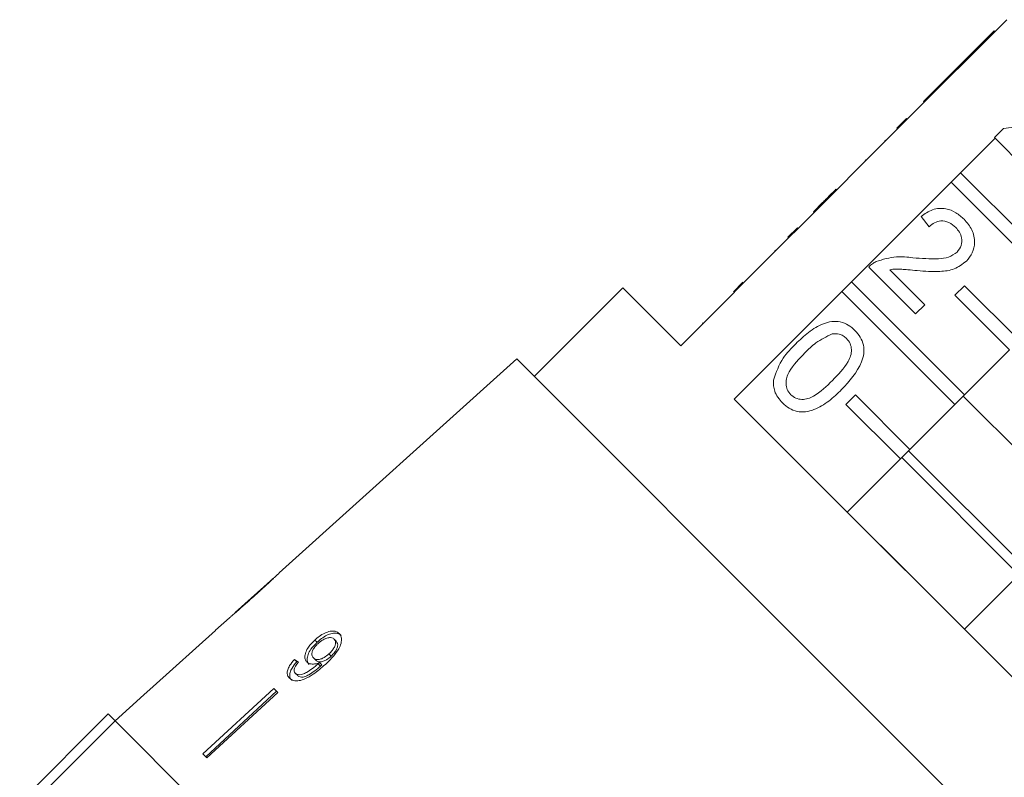
# Model space of a CAD drawing. Units: millimetres. Extents: x -95 to 716, y -8 to 371.
# Drawn here: x 158 to 209, y 267 to 306 of the extents above; entities that cross this region are included whole.
import ezdxf

# ---------------------------------------------------------------- set-up
doc = ezdxf.new("R2010")
doc.units = ezdxf.units.MM
doc.linetypes.add('PHANTOM', pattern=[12.7, 6.35, -1.27, 1.27, -1.27, 1.27, -1.27])

msp = doc.modelspace()

# ---------------------------------------------------------------- linework, layer by layer
at = {"color": 7, "linetype": 'Continuous', "lineweight": 15}
for p, q in [((209.502, 306.217), (204.34, 301.055)), ((208.851, 305.637), (206.566, 303.353)), ((208.851, 305.637), (208.886, 305.602)), ((206.09, 302.877), (205.186, 301.973)), ((206.566, 303.353), (206.09, 302.877)), ((206.09, 302.877), (206.126, 302.841)), ((206.566, 303.353), (206.602, 303.317)), ((205.186, 301.973), (205.222, 301.937)), ((203.809, 300.596), (204.304, 301.091)), ((203.845, 300.56), (204.34, 301.055)), ((204.304, 301.091), (204.34, 301.055)), ((209.339, 300.58), (213.385, 301.103)), ((203.845, 300.56), (198.683, 295.398)), ((203.809, 300.596), (203.845, 300.56)), ((208.863, 300.104), (209.339, 300.58)), ((203.187, 299.974), (203.223, 299.938)), ((207.11, 298.285), (208.896, 300.071)), ((210.482, 298.486), (208.863, 300.104)), ((202.163, 298.949), (202.198, 298.914)), ((206.615, 297.79), (207.11, 298.285)), ((207.11, 298.285), (212.969, 292.426)), ((201.453, 292.628), (206.615, 297.79)), ((212.474, 291.931), (206.615, 297.79)), ((200.64, 297.426), (200.675, 297.391)), ((199.951, 296.738), (199.475, 296.262)), ((199.951, 296.738), (199.987, 296.702)), ((199.475, 296.262), (199.511, 296.226)), ((205.485, 295.487), (205.056, 296.011)), ((198.152, 294.939), (198.647, 295.434)), ((198.188, 294.903), (198.683, 295.398)), ((198.647, 295.434), (198.683, 295.398)), ((198.188, 294.903), (192.602, 289.317)), ((198.152, 294.939), (198.188, 294.903)), ((197.477, 294.263), (197.512, 294.228)), ((204.771, 290.966), (202.344, 293.393)), ((203.431, 293.258), (205.247, 291.442)), ((189.596, 292.323), (185, 287.726)), ((192.602, 289.317), (189.596, 292.323)), ((195.324, 292.11), (195.819, 292.605)), ((195.372, 286.547), (200.958, 292.133)), ((200.958, 292.133), (201.453, 292.628)), ((206.818, 286.274), (200.958, 292.133)), ((201.453, 292.628), (207.313, 286.769)), ((206.818, 291.931), (207.313, 292.426)), ((207.313, 292.426), (210.141, 289.597)), ((209.646, 289.102), (206.818, 291.931)), ((205.247, 291.442), (204.771, 290.966)), ((193.717, 290.503), (193.752, 290.468)), ((209.646, 289.102), (207.313, 286.769)), ((184.093, 288.633), (171.769, 277.536)), ((199.673, 273.054), (184.093, 288.633)), ((213.166, 268.753), (195.372, 286.547)), ((201.161, 286.274), (201.656, 286.769)), ((201.656, 286.769), (204.484, 283.94)), ((207.313, 286.769), (206.818, 286.274)), ((213.32, 280.626), (207.245, 286.701)), ((203.989, 283.445), (201.161, 286.274)), ((206.818, 286.274), (204.484, 283.94)), ((203.989, 283.445), (201.231, 280.688)), ((204.484, 283.94), (203.989, 283.445)), ((210.138, 277.444), (204.063, 283.519)), ((210.491, 277.797), (204.416, 283.872)), ((207.309, 274.615), (201.234, 280.69)), ((207.306, 274.613), (210.064, 277.37)), ((171.467, 277.264), (169.483, 275.478)), ((169.182, 275.207), (168.466, 274.562)), ((168.467, 274.561), (168.466, 274.562)), ((173.615, 274.056), (173.731, 273.94)), ((174.612, 274.106), (174.723, 273.994)), ((174.346, 273.339), (174.462, 273.223)), ((172.563, 273.057), (172.686, 272.933)), ((173.542, 273.131), (173.661, 273.012)), ((173.796, 272.832), (173.916, 272.712)), ((173.857, 272.889), (173.976, 272.77)), ((215.252, 257.474), (199.673, 273.054)), ((172.599, 272.339), (172.725, 272.213)), ((164.745, 271.212), (163.257, 269.872)), ((164.746, 271.211), (164.745, 271.212)), ((171.487, 271.541), (167.801, 268.156)), ((171.62, 271.408), (167.962, 267.995)), ((171.695, 271.334), (168.009, 267.948)), ((171.695, 271.334), (171.487, 271.541)), ((158.307, 265.629), (162.903, 270.225)), ((162.903, 270.225), (163.258, 269.871)), ((163.258, 269.871), (158.661, 265.275)), ((196.491, 236.638), (163.258, 269.871)), ((179.874, 253.255), (163.258, 269.871)), ((168.009, 267.948), (167.801, 268.156))]:
    msp.add_line(p, q, dxfattribs=at)
at = {"color": 8, "linetype": 'PHANTOM', "lineweight": 0}
msp.add_line((195.595, 292.382), (195.631, 292.346), dxfattribs=at)
at = {"color": 7, "linetype": 'Continuous', "lineweight": 15, "flags": 128}
msp.add_lwpolyline([(168.467, 274.561), (165.235, 271.651), (164.746, 271.211)], dxfattribs=at)
at = {"color": 7, "linetype": 'Continuous', "lineweight": 15}
msp.add_ellipse((186.127, 259.608), major_axis=(17.25, -15.323), ratio=0.080622, start_param=2.524816, end_param=2.543844, dxfattribs=at)
for points, knots in [([(200.64, 297.426), (200.567, 297.353), (200.446, 297.233), (200.277, 297.063), (200.129, 296.915), (200.01, 296.797), (199.951, 296.738)], [0, 0, 0, 0, 0.340038, 0.560063, 0.78009, 1, 1, 1, 1]), ([(205.056, 296.011), (205.248, 296.148), (205.632, 296.422), (206.315, 296.467), (206.881, 296.237), (207.156, 295.991), (207.293, 295.868)], [0, 0, 0, 0, 0.280235, 0.558893, 0.779132, 1, 1, 1, 1]), ([(206.854, 295.45), (206.744, 295.545), (206.524, 295.735), (206.111, 295.815), (205.744, 295.711), (205.571, 295.562), (205.485, 295.487)], [0, 0, 0, 0, 0.28041, 0.559489, 0.779375, 1, 1, 1, 1]), ([(207.293, 295.868), (207.444, 295.695), (207.744, 295.349), (207.874, 294.706), (207.757, 294.117), (207.526, 293.84), (207.41, 293.701)], [0, 0, 0, 0, 0.280482, 0.559644, 0.779749, 1, 1, 1, 1]), ([(206.93, 294.173), (207.012, 294.28), (207.177, 294.495), (207.183, 294.887), (207.065, 295.213), (206.924, 295.371), (206.854, 295.45)], [0, 0, 0, 0, 0.27908, 0.558612, 0.779043, 1, 1, 1, 1]), ([(204.638, 293.876), (205.078, 293.842), (205.691, 293.794), (206.497, 293.871), (206.786, 294.072), (206.93, 294.173)], [0, 0, 0, 0, 0.5613127, 0.7813859, 1, 1, 1, 1]), ([(202.344, 293.393), (202.408, 293.455), (202.523, 293.565), (202.662, 293.641), (202.724, 293.674)], [0, 0, 0, 0, 0.559956, 1, 1, 1, 1]), ([(202.724, 293.674), (203.073, 293.785), (203.699, 293.985), (204.35, 293.91), (204.638, 293.876)], [0, 0, 0, 0, 0.558359, 1, 1, 1, 1]), ([(207.41, 293.701), (207.208, 293.549), (206.802, 293.244), (205.89, 293.129), (205.249, 293.178), (204.858, 293.208)], [0, 0, 0, 0, 0.278741, 0.558834, 1, 1, 1, 1]), ([(204.858, 293.208), (204.696, 293.224), (204.43, 293.249), (204.059, 293.281), (203.744, 293.3), (203.535, 293.272), (203.431, 293.258)], [0, 0, 0, 0, 0.340038, 0.560063, 0.78009, 1, 1, 1, 1]), ([(198.559, 289.418), (198.774, 289.622), (199.205, 290.03), (199.844, 290.43), (200.421, 290.587), (200.873, 290.575), (201.296, 290.406), (201.518, 290.209), (201.63, 290.11)], [0, 0, 0, 0, 0.2504947, 0.5003715, 0.625439, 0.7502082, 0.8749802, 1, 1, 1, 1]), ([(201.63, 290.11), (201.728, 289.998), (201.925, 289.774), (202.094, 289.353), (202.116, 288.9), (201.845, 288.043), (201.341, 287.485), (200.938, 287.039)], [0, 0, 0, 0, 0.1253733, 0.2506437, 0.3756975, 0.5011132, 1, 1, 1, 1]), ([(200.448, 289.926), (200.154, 289.787), (199.628, 289.538), (199.217, 289.126), (199.036, 288.944)], [0, 0, 0, 0, 0.558059, 1, 1, 1, 1]), ([(201.196, 289.687), (201.139, 289.737), (201.024, 289.838), (200.766, 289.942), (200.569, 289.932), (200.448, 289.926)], [0, 0, 0, 0, 0.280453, 0.560688, 1, 1, 1, 1]), ([(200.464, 287.516), (200.765, 287.824), (201.141, 288.208), (201.424, 288.791), (201.462, 289.112), (201.403, 289.437), (201.265, 289.604), (201.196, 289.687)], [0, 0, 0, 0, 0.500352, 0.625529, 0.750516, 0.875255, 1, 1, 1, 1]), ([(197.399, 287.537), (197.542, 287.933), (197.798, 288.644), (198.326, 289.181), (198.559, 289.418)], [0, 0, 0, 0, 0.557973, 1, 1, 1, 1]), ([(199.036, 288.944), (198.737, 288.637), (198.363, 288.253), (198.073, 287.675), (198.041, 287.354), (198.094, 287.029), (198.23, 286.862), (198.298, 286.778)], [0, 0, 0, 0, 0.500363, 0.625568, 0.750538, 0.875304, 1, 1, 1, 1]), ([(197.87, 286.35), (197.707, 286.544), (197.415, 286.89), (197.404, 287.339), (197.399, 287.537)], [0, 0, 0, 0, 0.559716, 1, 1, 1, 1]), ([(200.938, 287.039), (200.723, 286.834), (200.293, 286.427), (199.653, 286.029), (199.077, 285.871), (198.625, 285.884), (198.203, 286.053), (197.981, 286.251), (197.87, 286.35)], [0, 0, 0, 0, 0.250479, 0.500353, 0.625387, 0.750173, 0.874968, 1, 1, 1, 1]), ([(198.298, 286.778), (198.382, 286.711), (198.55, 286.576), (198.874, 286.52), (199.195, 286.555), (199.773, 286.842), (200.157, 287.217), (200.464, 287.516)], [0, 0, 0, 0, 0.124656, 0.24942, 0.374387, 0.49959, 1, 1, 1, 1]), ([(170.49, 276.354), (170.556, 276.413), (170.688, 276.532), (170.886, 276.712), (171.083, 276.892), (171.257, 277.052), (171.406, 277.191), (171.517, 277.295), (171.602, 277.376), (171.663, 277.434), (171.71, 277.48), (171.746, 277.514), (171.766, 277.533), (171.768, 277.535), (171.769, 277.536)], [0, 0, 0, 0, 0.117509, 0.235303, 0.355266, 0.477087, 0.562172, 0.648719, 0.709271, 0.771736, 0.832232, 0.89403, 0.963247, 1, 1, 1, 1]), ([(171.477, 277.273), (171.473, 277.269), (171.464, 277.262), (171.379, 277.183), (171.236, 277.051), (170.927, 276.768), (170.666, 276.533), (170.48, 276.366)], [0, 0, 0, 0, 0.117397, 0.235805, 0.373837, 0.554248, 1, 1, 1, 1]), ([(169.182, 275.207), (169.183, 275.208), (169.188, 275.212), (169.224, 275.242), (169.281, 275.29), (169.347, 275.346), (169.427, 275.414), (169.534, 275.506), (169.674, 275.628), (169.838, 275.772), (170.003, 275.918), (170.164, 276.061), (170.327, 276.207), (170.436, 276.305), (170.49, 276.354)], [0, 0, 0, 0, 0.058033, 0.153065, 0.215619, 0.280045, 0.342632, 0.406691, 0.509245, 0.614506, 0.709757, 0.805599, 0.902693, 1, 1, 1, 1]), ([(170.48, 276.366), (170.376, 276.272), (170.171, 276.088), (169.904, 275.849), (169.692, 275.661), (169.566, 275.55), (169.486, 275.481), (169.477, 275.473), (169.473, 275.469)], [0, 0, 0, 0, 0.251472, 0.4913698, 0.646136, 0.7784413, 0.8891485, 1, 1, 1, 1]), ([(174.875, 274.401), (174.815, 274.445), (174.695, 274.536), (174.421, 274.527), (174.128, 274.43), (173.853, 274.263), (173.69, 274.121), (173.615, 274.056)], [0, 0, 0, 0, 0.216283, 0.434689, 0.624732, 0.82859, 1, 1, 1, 1]), ([(174.984, 274.291), (174.924, 274.336), (174.804, 274.426), (174.531, 274.417), (174.24, 274.318), (173.967, 274.149), (173.805, 274.006), (173.731, 273.94)], [0, 0, 0, 0, 0.216319, 0.434761, 0.624854, 0.828734, 1, 1, 1, 1]), ([(174.16, 272.797), (174.305, 272.934), (174.567, 273.183), (174.855, 273.562), (174.992, 273.894), (175.009, 274.164), (174.946, 274.324), (174.887, 274.388), (174.875, 274.401)], [0, 0, 0, 0, 0.265508, 0.480923, 0.641709, 0.802869, 0.960492, 1, 1, 1, 1]), ([(173.615, 274.056), (173.498, 273.939), (173.3, 273.74), (173.131, 273.425), (173.077, 273.172), (173.119, 273.007), (173.178, 272.939), (173.195, 272.92)], [0, 0, 0, 0, 0.300594, 0.509983, 0.719582, 0.91794, 1, 1, 1, 1]), ([(173.731, 273.94), (173.615, 273.822), (173.418, 273.621), (173.251, 273.305), (173.198, 273.051), (173.24, 272.885), (173.3, 272.818), (173.317, 272.798)], [0, 0, 0, 0, 0.300702, 0.509989, 0.719481, 0.917848, 1, 1, 1, 1]), ([(173.542, 273.131), (173.507, 273.178), (173.448, 273.256), (173.463, 273.425), (173.53, 273.586), (173.641, 273.739), (173.732, 273.828), (173.772, 273.866)], [0, 0, 0, 0, 0.272078, 0.457699, 0.64286, 0.844651, 1, 1, 1, 1]), ([(173.772, 273.866), (173.861, 273.941), (174.011, 274.067), (174.244, 274.168), (174.427, 274.197), (174.547, 274.163), (174.595, 274.12), (174.612, 274.106)], [0, 0, 0, 0, 0.302096, 0.5075717, 0.7131654, 0.9014609, 1, 1, 1, 1]), ([(174.612, 274.106), (174.64, 274.069), (174.691, 274.002), (174.691, 273.852), (174.636, 273.692), (174.523, 273.512), (174.409, 273.4), (174.346, 273.339)], [0, 0, 0, 0, 0.210696, 0.387402, 0.563852, 0.757765, 1, 1, 1, 1]), ([(174.723, 273.994), (174.751, 273.958), (174.803, 273.89), (174.803, 273.74), (174.749, 273.579), (174.637, 273.398), (174.524, 273.285), (174.462, 273.223)], [0, 0, 0, 0, 0.210776, 0.387548, 0.564065, 0.758011, 1, 1, 1, 1]), ([(174.346, 273.339), (174.268, 273.273), (174.138, 273.163), (173.929, 273.066), (173.757, 273.038), (173.623, 273.063), (173.566, 273.111), (173.542, 273.131)], [0, 0, 0, 0, 0.277622, 0.468, 0.658559, 0.852916, 1, 1, 1, 1]), ([(172.563, 273.057), (172.47, 272.95), (172.315, 272.772), (172.195, 272.506), (172.173, 272.303), (172.223, 272.166), (172.279, 272.104), (172.299, 272.082)], [0, 0, 0, 0, 0.299818, 0.50026, 0.701004, 0.893102, 1, 1, 1, 1]), ([(172.299, 272.082), (172.363, 272.034), (172.491, 271.938), (172.788, 271.934), (173.147, 272.044), (173.624, 272.323), (173.956, 272.617), (174.16, 272.797)], [0, 0, 0, 0, 0.160301, 0.322219, 0.461739, 0.670373, 1, 1, 1, 1]), ([(172.686, 272.933), (172.594, 272.826), (172.44, 272.646), (172.322, 272.379), (172.301, 272.175), (172.351, 272.038), (172.407, 271.976), (172.427, 271.954)], [0, 0, 0, 0, 0.299915, 0.500283, 0.700946, 0.893084, 1, 1, 1, 1]), ([(172.599, 272.339), (172.574, 272.372), (172.533, 272.429), (172.537, 272.549), (172.593, 272.688), (172.681, 272.811), (172.75, 272.89), (172.77, 272.912)], [0, 0, 0, 0, 0.249442, 0.430529, 0.611493, 0.891262, 1, 1, 1, 1]), ([(173.796, 272.832), (173.696, 272.745), (173.501, 272.577), (173.224, 272.398), (172.992, 272.278), (172.818, 272.25), (172.684, 272.271), (172.626, 272.318), (172.599, 272.339)], [0, 0, 0, 0, 0.251928, 0.488756, 0.636895, 0.763845, 0.890446, 1, 1, 1, 1]), ([(173.195, 272.92), (173.219, 272.899), (173.267, 272.858), (173.366, 272.824), (173.479, 272.81), (173.601, 272.816), (173.728, 272.841), (173.814, 272.873), (173.857, 272.889)], [0, 0, 0, 0, 0.167809, 0.340354, 0.508587, 0.68158, 0.838613, 1, 1, 1, 1]), ([(174.462, 273.223), (174.384, 273.157), (174.254, 273.046), (174.047, 272.948), (173.876, 272.919), (173.742, 272.944), (173.686, 272.991), (173.661, 273.012)], [0, 0, 0, 0, 0.277713, 0.467991, 0.658445, 0.852789, 1, 1, 1, 1]), ([(173.857, 272.889), (173.847, 272.88), (173.832, 272.865), (173.812, 272.846), (173.802, 272.837), (173.796, 272.832)], [0, 0, 0, 0, 0.499987, 0.749991, 1, 1, 1, 1]), ([(173.976, 272.77), (173.966, 272.761), (173.951, 272.746), (173.931, 272.727), (173.921, 272.717), (173.916, 272.712)], [0, 0, 0, 0, 0.499987, 0.749991, 1, 1, 1, 1]), ([(173.916, 272.712), (173.816, 272.625), (173.622, 272.456), (173.347, 272.275), (173.106, 272.148), (172.923, 272.123), (172.796, 272.153), (172.745, 272.196), (172.725, 272.213)], [0, 0, 0, 0, 0.25208, 0.488963, 0.637015, 0.787245, 0.91396, 1, 1, 1, 1])]:
    msp.add_open_spline(points, degree=3, knots=knots, dxfattribs=at)

doc.saveas('drawing.dxf')
